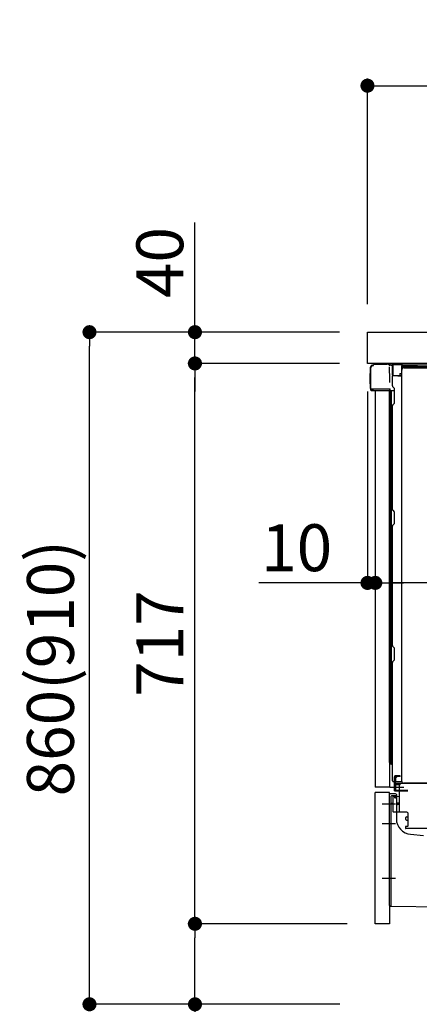
# Model space of a CAD drawing. Extents: x 27948 to 54421, y -25 to 8845.
# Drawn here: x 34114 to 34626, y 2167 to 3427 of the extents above; entities that cross this region are included whole.
import ezdxf

# ---------------------------------------------------------------- set-up
doc = ezdxf.new("R2010")
doc.units = 0
doc.header["$LTSCALE"] = 50
doc.header["$MEASUREMENT"] = 0
for name, pattern in [('CENTERLINE', [30, 24, -1.5, 3, -1.5]), ('HIDDEN', [0.375, 0.25, -0.125]), ('HIDDENNEW0', [4.5, 3, -1.5]), ('PHANTOM', [2.5, 1.25, -0.25, 0.25, -0.25, 0.25, -0.25])]:
    doc.linetypes.add(name, pattern=pattern)
doc.layers.get('0').update_dxf_attribs({"linetype": 'CONTINUOUS'})
doc.layers.get('DEFPOINTS').update_dxf_attribs({"color": 146, "linetype": 'CONTINUOUS'})
for name, color, linetype in [('121-キャビネット（中）', 253, 'HIDDEN'), ('126-甲板', 2, 'CONTINUOUS'), ('150-機器', 8, 'CONTINUOUS'), ('166-寸法B', 11, 'CONTINUOUS')]:
    doc.layers.add(name, color=color, linetype=linetype)
doc.styles.add('KH001', font='txt')
doc.dimstyles.new('KH1xx030', dxfattribs={"dimscale": 30, "dimtxt": 2, "dimasz": 0.6, "dimexe": 0.3, "dimexo": 1.2, "dimgap": 0.5, "dimtad": 3, "dimdec": 1, "dimdsep": 46, "dimlunit": 6, "dimtxsty": 'KH001', "dimblk": 'DOT', "dimcen": 1, "dimdle": 1, "dimclrd": 256, "dimclre": 256, "dimclrt": 256, "dimadec": 0, "dimazin": 0, "dimtfac": 1, "dimtdec": 1, "dimtix": 1, "dimtmove": 2, "dimatfit": 3, "dimldrblk": 'CLOSEDBLANK', "dimfxl": 1, "dimtolj": 1, "dimtzin": 0, "dimlwd": -1, "dimlwe": -1, "dimarcsym": 0})

# ---------------------------------------------------------------- blocks, each defined once
blk = doc.blocks.new('_Dot')
at = {"color": 0, "linetype": 'ByBlock', "lineweight": -2}
blk.add_line((-0.5, 0), (-1, 0), dxfattribs=at)
at = {"color": 0, "linetype": 'ByBlock', "const_width": 0.5}
blk.add_lwpolyline([(-0.25, 0, 1), (0.25, 0, 1)], format="xyb", close=True, dxfattribs=at)
blk = doc.blocks.new('*D294')
at = {"layer": '166-寸法B', "linetype": 'ByBlock', "transparency": 16777216}
for p, q in [((34559.6, 2951.5), (34559.6, 2697.7)), ((34569.6, 2951.5), (34569.6, 2697.7)), ((34559.6, 2706.7), (34420.4, 2706.7)), ((34541.6, 2706.7), (34523.6, 2706.7)), ((34559.6, 2706.7), (34569.6, 2706.7)), ((34587.6, 2706.7), (34605.6, 2706.7))]:
    blk.add_line(p, q, dxfattribs=at)
at = {"layer": 'DEFPOINTS', "color": 0, "transparency": 16777216}
for p in [(34559.6, 2987.5), (34569.6, 2987.5), (34569.6, 2706.7)]:
    blk.add_point(p, dxfattribs=at)
at = {"layer": '166-寸法B', "transparency": 16777216, "xscale": 18, "yscale": 18, "zscale": 18}
blk.add_blockref('_Dot', (34559.6, 2706.7), dxfattribs=at)
at = {"layer": '166-寸法B', "transparency": 16777216, "xscale": 18, "yscale": 18, "zscale": 18, "rotation": 180}
blk.add_blockref('_Dot', (34569.6, 2706.7), dxfattribs=at)
at = {"layer": '166-寸法B', "transparency": 16777216, "insert": (34469, 2751.7), "char_height": 60, "attachment_point": 5, "style": 'KH001'}
blk.add_mtext('\\A1;10', dxfattribs=at)
blk = doc.blocks.new('_ClosedBlank')
at = {"color": 0, "linetype": 'ByBlock', "lineweight": -2}
for p, q in [((-1, 0.167), (0, 0)), ((-1, 0.167), (-1, -0.167)), ((0, 0), (-1, -0.167))]:
    blk.add_line(p, q, dxfattribs=at)
blk = doc.blocks.new('*D297')
at = {"layer": '166-寸法B', "transparency": 16777216}
for p, q in [((34569.6, 2951.5), (34569.6, 2697.7)), ((35209.6, 2951.5), (35209.6, 2697.7)), ((35191.6, 2706.7), (34587.6, 2706.7))]:
    blk.add_line(p, q, dxfattribs=at)
at = {"layer": 'DEFPOINTS', "color": 0, "transparency": 16777216}
for p in [(34569.6, 2987.5), (35209.6, 2987.5), (34569.6, 2706.7)]:
    blk.add_point(p, dxfattribs=at)
at = {"layer": '166-寸法B', "transparency": 16777216, "xscale": 18, "yscale": 18, "zscale": 18, "rotation": 180}
blk.add_blockref('_Dot', (34569.6, 2706.7), dxfattribs=at)
at = {"layer": '166-寸法B', "transparency": 16777216, "xscale": 18, "yscale": 18, "zscale": 18}
blk.add_blockref('_Dot', (35209.6, 2706.7), dxfattribs=at)
at = {"layer": '166-寸法B', "transparency": 16777216, "insert": (34889.6, 2751.7), "char_height": 60, "attachment_point": 5, "style": 'KH001'}
blk.add_mtext('\\A1;640', dxfattribs=at)
blk = doc.blocks.new('*D299')
at = {"layer": '166-寸法B', "transparency": 16777216}
for p, q in [((34559.6, 3063.5), (34559.6, 3351.9)), ((35359.6, 3285.5), (35359.6, 3351.9)), ((34577.6, 3342.9), (35341.6, 3342.9))]:
    blk.add_line(p, q, dxfattribs=at)
at = {"layer": 'DEFPOINTS', "color": 0, "transparency": 16777216}
for p in [(35359.6, 3342.9), (35359.6, 3249.5), (34559.6, 3027.5)]:
    blk.add_point(p, dxfattribs=at)
at = {"layer": '166-寸法B', "transparency": 16777216, "xscale": 18, "yscale": 18, "zscale": 18, "rotation": 180}
blk.add_blockref('_Dot', (34559.6, 3342.9), dxfattribs=at)
at = {"layer": '166-寸法B', "transparency": 16777216, "xscale": 18, "yscale": 18, "zscale": 18}
blk.add_blockref('_Dot', (35359.6, 3342.9), dxfattribs=at)
at = {"layer": '166-寸法B', "transparency": 16777216, "insert": (34959.6, 3387.9), "char_height": 60, "attachment_point": 5, "style": 'KH001'}
blk.add_mtext('\\A1;800', dxfattribs=at)
blk = doc.blocks.new('*D300')
at = {"layer": '166-寸法B', "transparency": 16777216}
for p, q in [((34523.6, 3027.5), (34194.8, 3027.5)), ((34203.8, 2185.5), (34203.8, 3009.5)), ((34524.1, 2167.5), (34194.8, 2167.5))]:
    blk.add_line(p, q, dxfattribs=at)
at = {"layer": 'DEFPOINTS', "color": 0, "transparency": 16777216}
for p in [(34203.8, 3027.5), (34559.6, 3027.5), (34560.1, 2167.5)]:
    blk.add_point(p, dxfattribs=at)
at = {"layer": '166-寸法B', "transparency": 16777216, "xscale": 18, "yscale": 18, "zscale": 18}
for p, rotation in [((34203.8, 3027.5), 90), ((34203.8, 2167.5), 270)]:
    blk.add_blockref('_Dot', p, dxfattribs=dict(at, rotation=rotation))
at = {"layer": '166-寸法B', "transparency": 16777216, "insert": (34153.8, 2597.5), "char_height": 60, "attachment_point": 5, "rotation": 90, "style": 'KH001'}
blk.add_mtext('\\A1;860(910)', dxfattribs=at)
blk = doc.blocks.new('*D301')
at = {"layer": '166-寸法B', "transparency": 16777216}
for p, q in [((34533.6, 2270.5), (34329.8, 2270.5)), ((34338.8, 2185.5), (34338.8, 2252.5)), ((34524.1, 2167.5), (34329.8, 2167.5)), ((34338.8, 2167.5), (34338.8, 1829.1))]:
    blk.add_line(p, q, dxfattribs=at)
at = {"layer": 'DEFPOINTS', "color": 0, "transparency": 16777216}
for p in [(34338.8, 2270.5), (34569.6, 2270.5), (34560.1, 2167.5)]:
    blk.add_point(p, dxfattribs=at)
at = {"layer": '166-寸法B', "transparency": 16777216, "xscale": 18, "yscale": 18, "zscale": 18}
for p, rotation in [((34338.8, 2270.5), 90), ((34338.8, 2167.5), 270)]:
    blk.add_blockref('_Dot', p, dxfattribs=dict(at, rotation=rotation))
at = {"layer": '166-寸法B', "transparency": 16777216, "insert": (34288.8, 1987.2), "char_height": 60, "attachment_point": 5, "rotation": 90, "style": 'KH001'}
blk.add_mtext('\\A1;103(153)', dxfattribs=at)
blk = doc.blocks.new('*D302')
at = {"layer": '166-寸法B', "transparency": 16777216}
for p, q in [((34523.6, 2987.5), (34329.8, 2987.5)), ((34338.8, 2288.5), (34338.8, 2969.5)), ((34533.6, 2270.5), (34329.8, 2270.5))]:
    blk.add_line(p, q, dxfattribs=at)
at = {"layer": 'DEFPOINTS', "color": 0, "transparency": 16777216}
for p in [(34338.8, 2987.5), (34559.6, 2987.5), (34569.6, 2270.5)]:
    blk.add_point(p, dxfattribs=at)
at = {"layer": '166-寸法B', "transparency": 16777216, "xscale": 18, "yscale": 18, "zscale": 18}
for p, rotation in [((34338.8, 2987.5), 90), ((34338.8, 2270.5), 270)]:
    blk.add_blockref('_Dot', p, dxfattribs=dict(at, rotation=rotation))
at = {"layer": '166-寸法B', "transparency": 16777216, "insert": (34293.8, 2629), "char_height": 60, "attachment_point": 5, "rotation": 90, "style": 'KH001'}
blk.add_mtext('\\A1;717', dxfattribs=at)
blk = doc.blocks.new('*D303')
at = {"layer": '166-寸法B', "transparency": 16777216}
for p, q in [((34338.8, 3027.5), (34338.8, 3167.8)), ((34338.8, 3045.5), (34338.8, 3063.5)), ((34523.6, 3027.5), (34329.8, 3027.5)), ((34338.8, 2987.5), (34338.8, 3027.5)), ((34523.6, 2987.5), (34329.8, 2987.5)), ((34338.8, 2969.5), (34338.8, 2951.5))]:
    blk.add_line(p, q, dxfattribs=at)
at = {"layer": 'DEFPOINTS', "color": 0, "transparency": 16777216}
for p in [(34338.8, 3027.5), (34559.6, 3027.5), (34559.6, 2987.5)]:
    blk.add_point(p, dxfattribs=at)
at = {"layer": '166-寸法B', "transparency": 16777216, "xscale": 18, "yscale": 18, "zscale": 18}
for p, rotation in [((34338.8, 3027.5), 270), ((34338.8, 2987.5), 90)]:
    blk.add_blockref('_Dot', p, dxfattribs=dict(at, rotation=rotation))
at = {"layer": '166-寸法B', "transparency": 16777216, "insert": (34293.8, 3116.6), "char_height": 60, "attachment_point": 5, "rotation": 90, "style": 'KH001'}
blk.add_mtext('\\A1;40', dxfattribs=at)

msp = doc.modelspace()

# ---------------------------------------------------------------- linework, layer by layer
at = {"layer": '121-キャビネット（中）', "linetype": 'Continuous', "ltscale": 2}
msp.add_line((35193.59, 2987.49), (34594.59, 2987.49), dxfattribs=at)
at = {"layer": '126-甲板'}
msp.add_lwpolyline([(34559.59, 3027.49), (35359.59, 3027.49), (35359.59, 2987.49), (34559.59, 2987.49)], close=True, dxfattribs=at)
at = {"layer": '150-機器', "color": 13, "linetype": 'Continuous'}
for p, q in [((34567.52, 2985.18), (34567.52, 2985.89)), ((34567.52, 2985.19), (34567.52, 2985.82)), ((34568.12, 2986.49), (34584.85, 2986.49)), ((34586.8, 2986.29), (34586.72, 2986.31)), ((34586.79, 2986.29), (34586.8, 2986.29)), ((34591.19, 2985.97), (34591.18, 2985.89)), ((34591.18, 2985.89), (34591.18, 2985.81)), ((34591.18, 2985.81), (34591.18, 2985.72)), ((34591.2, 2986.21), (34591.19, 2986.19)), ((34591.19, 2986.19), (34591.19, 2986.15)), ((34591.19, 2986.15), (34591.19, 2986.1)), ((34591.19, 2986.1), (34591.19, 2986.04)), ((34591.19, 2986.04), (34591.19, 2985.97)), ((34591.2, 2986.22), (34592.1, 2986.2)), ((34591.2, 2986.22), (34591.2, 2986.21)), ((34592.09, 2985.95), (34592.08, 2985.88)), ((34592.08, 2985.88), (34592.08, 2985.79)), ((34592.08, 2985.79), (34592.08, 2985.7)), ((34592.1, 2986.2), (34592.09, 2986.17)), ((34592.09, 2986.17), (34592.09, 2986.14)), ((34592.09, 2986.14), (34592.09, 2986.09)), ((34592.09, 2986.09), (34592.09, 2986.03)), ((34592.09, 2986.03), (34592.09, 2985.95)), ((34592.1, 2986.2), (34603.9, 2986)), ((34592.1, 2986.2), (34592.1, 2986.2)), ((34603.9, 2985.99), (34603.89, 2985.97)), ((34603.89, 2985.97), (34603.89, 2985.93)), ((34603.89, 2985.93), (34603.89, 2985.88)), ((34603.89, 2985.88), (34603.89, 2985.82)), ((34603.89, 2985.82), (34603.89, 2985.75)), ((34603.9, 2986), (34603.9, 2985.99)), ((34563.02, 2974.59), (34563.52, 2975.19)), ((34563.02, 2961.49), (34563.02, 2974.59)), ((34563.52, 2955.24), (34563.52, 2982.84)), ((34563.52, 2975.19), (34563.52, 2975.19)), ((34564.02, 2954.99), (34564.02, 2982.69)), ((34565.91, 2984.68), (34565.93, 2984.71)), ((34565.93, 2984.71), (34567.24, 2984.74)), ((34566.02, 2985.34), (34567.52, 2985.34)), ((34566.02, 2984.69), (34567.02, 2984.69)), ((34587.94, 2984.86), (34587.95, 2984.36)), ((34588.26, 2966.33), (34587.97, 2983.32)), ((34590.69, 2985.51), (34590.69, 2985.72)), ((34591.18, 2985.72), (34590.69, 2985.72)), ((34591.18, 2985.51), (34590.69, 2985.51)), ((34591.18, 2985.72), (34591.18, 2985.51)), ((34591.59, 2985.71), (34591.18, 2985.72)), ((34591.18, 2985.72), (34591.18, 2985.72)), ((34591.53, 2984.63), (34591.52, 2984.58)), ((34591.52, 2984.58), (34591.52, 2984.55)), ((34591.52, 2984.55), (34591.52, 2984.53)), ((34591.59, 2984.51), (34591.52, 2984.53)), ((34591.52, 2984.53), (34591.52, 2984.53)), ((34591.54, 2984.68), (34591.53, 2984.63)), ((34591.55, 2984.75), (34591.54, 2984.68)), ((34591.56, 2984.83), (34591.55, 2984.75)), ((34591.58, 2984.91), (34591.56, 2984.83)), ((34591.59, 2984.99), (34591.58, 2984.91)), ((34591.59, 2972.37), (34591.59, 2985.7)), ((34592.08, 2985.7), (34591.59, 2985.7)), ((34603.88, 2985.5), (34592.08, 2985.7)), ((34592.08, 2985.7), (34592.08, 2972.37)), ((34592.08, 2985.7), (34592.08, 2985.7)), ((34601.19, 2974.69), (34603.29, 2974.69)), ((34601.19, 2974.69), (34601.19, 2972.21)), ((34603.88, 2984.48), (34603.29, 2984.47)), ((34603.29, 2984.47), (34603.29, 2971.68)), ((34603.55, 2452.49), (34603.55, 2978.99)), ((34603.89, 2985.75), (34603.88, 2985.67)), ((34603.88, 2985.67), (34603.88, 2985.59)), ((34603.88, 2985.59), (34603.88, 2985.5)), ((34603.88, 2984.48), (34603.88, 2985.5)), ((34603.88, 2985.5), (34604.39, 2985.5)), ((34603.88, 2985.5), (34603.88, 2985.5)), ((34604.39, 2984.49), (34603.88, 2984.48)), ((34604.39, 2985.5), (34604.39, 2984.49)), ((34604.89, 2984.99), (34604.89, 2982.49)), ((34651.11, 2985.49), (34605.39, 2985.49)), ((35167.59, 2982.99), (34605.39, 2982.99)), ((35167.59, 2981.99), (34605.39, 2981.99)), ((34606.55, 2981.99), (35114.45, 2981.99)), ((34563.52, 2960.89), (34563.02, 2961.49)), ((34588.32, 2963.24), (34588.26, 2966.33)), ((34592.08, 2972.37), (34591.59, 2972.37)), ((34591.59, 2958.69), (34591.59, 2971.39)), ((34592.08, 2972.37), (34601.19, 2972.21)), ((34592.08, 2972.37), (34592.08, 2972.28)), ((34592.08, 2972.28), (34592.08, 2972.2)), ((34592.08, 2972.2), (34592.08, 2972.12)), ((34592.08, 2972.12), (34592.08, 2972.05)), ((34592.08, 2972.05), (34592.08, 2971.99)), ((34592.08, 2971.99), (34592.08, 2971.94)), ((34592.08, 2971.94), (34592.08, 2971.9)), ((34592.08, 2971.9), (34592.08, 2971.88)), ((34592.08, 2971.88), (34592.08, 2971.87)), ((34603.29, 2971.68), (34592.08, 2971.87)), ((34592.09, 2971.89), (34593.59, 2971.89)), ((34593.59, 2971.89), (34603.12, 2971.41)), ((34601.19, 2971.71), (34601.19, 2972.21)), ((34564.02, 2954.99), (34564.02, 2954.49)), ((34564.05, 2954.5), (34564.02, 2954.49)), ((34564.05, 2954.5), (34564.02, 2954.49)), ((34564.02, 2954.49), (34564.02, 2954.49)), ((34564.02, 2954.19), (34564.02, 2954.49)), ((34564.02, 2954.49), (34564.02, 2954.49)), ((34564.02, 2954.49), (34564.02, 2954.49)), ((34564.02, 2953.09), (34564.02, 2954.19)), ((34564.1, 2954.5), (34564.05, 2954.5)), ((34564.1, 2954.5), (34564.05, 2954.5)), ((34564.16, 2954.51), (34564.1, 2954.5)), ((34564.16, 2954.5), (34564.1, 2954.5)), ((34564.23, 2954.51), (34564.16, 2954.5)), ((34564.23, 2954.51), (34564.16, 2954.51)), ((34564.32, 2954.51), (34564.23, 2954.51)), ((34564.32, 2954.51), (34564.23, 2954.51)), ((34564.41, 2954.52), (34564.32, 2954.51)), ((34564.41, 2954.51), (34564.32, 2954.51)), ((34564.51, 2954.52), (34564.41, 2954.52)), ((34564.51, 2954.51), (34564.41, 2954.51)), ((34564.62, 2954.52), (34564.51, 2954.52)), ((34564.62, 2954.51), (34564.51, 2954.51)), ((34564.62, 2954.52), (34567.52, 2954.52)), ((34567.52, 2954.51), (34564.62, 2954.51)), ((34586.87, 2952.49), (34564.62, 2952.49)), ((34586.97, 2954.51), (34567.52, 2954.51)), ((34569.59, 2952.49), (34569.59, 2445.49)), ((34588.47, 2954.51), (34586.97, 2954.51)), ((34588.06, 2952.5), (34587.04, 2952.5)), ((34587.57, 2952.67), (34587.57, 2952.66)), ((34587.59, 2476.71), (34587.59, 2952.49)), ((34587.62, 2952.69), (34587.62, 2952.69)), ((34588.56, 2952.5), (34588.06, 2952.5)), ((34588.42, 2954.51), (34588.37, 2953.87)), ((34588.41, 2954.3), (34588.37, 2953.87)), ((34588.42, 2954.51), (34588.41, 2954.3)), ((34588.47, 2954.51), (34588.46, 2954.96)), ((34589.56, 2952.5), (34588.56, 2952.5)), ((34588.56, 2952.5), (34588.56, 2952.5)), ((34588.59, 2948.3), (34588.59, 2952.5)), ((34588.59, 2948.07), (34588.59, 2948.3)), ((34588.59, 2945.14), (34588.59, 2948.07)), ((34589.46, 2952.5), (34589.46, 2952.48)), ((34594.29, 2952.5), (34589.56, 2952.5)), ((34590.06, 2952.5), (34590.06, 2920.85)), ((34592.33, 2957.14), (34593.55, 2956.14)), ((34594.29, 2954.39), (34594.29, 2954.59)), ((34594.29, 2937.19), (34594.29, 2954.39)), ((34594.29, 2953.39), (34594.29, 2953.89)), ((34588.59, 2476.19), (34588.59, 2945.14)), ((34592.33, 2934.84), (34593.55, 2935.84)), ((34591.59, 2800.74), (34591.59, 2933.29)), ((34588.59, 2920.88), (34588.61, 2920.87)), ((34588.61, 2920.87), (34588.68, 2920.87)), ((34588.68, 2920.87), (34588.79, 2920.86)), ((34588.79, 2920.86), (34588.94, 2920.86)), ((34588.94, 2920.86), (34589.13, 2920.86)), ((34589.13, 2920.86), (34589.34, 2920.85)), ((34589.34, 2920.85), (34589.58, 2920.85)), ((34589.58, 2920.85), (34589.83, 2920.85)), ((34589.83, 2920.85), (34590.06, 2920.85)), ((34590.06, 2920.85), (34590.06, 2908.95)), ((34591.59, 2920.85), (34590.06, 2920.85)), ((34588.59, 2909.56), (34588.61, 2909.45)), ((34588.59, 2899.85), (34588.61, 2899.75)), ((34588.61, 2909.45), (34588.68, 2909.35)), ((34588.61, 2899.75), (34588.68, 2899.65)), ((34588.68, 2909.35), (34588.79, 2909.25)), ((34588.68, 2899.65), (34588.79, 2899.55)), ((34588.79, 2909.25), (34588.94, 2909.17)), ((34588.79, 2899.55), (34588.94, 2899.46)), ((34588.94, 2909.17), (34589.13, 2909.09)), ((34588.94, 2899.46), (34589.13, 2899.39)), ((34589.13, 2909.09), (34589.34, 2909.03)), ((34589.13, 2899.39), (34589.34, 2899.33)), ((34589.34, 2909.03), (34589.58, 2908.99)), ((34589.34, 2899.33), (34589.58, 2899.28)), ((34589.58, 2908.99), (34589.83, 2908.96)), ((34589.58, 2899.28), (34589.83, 2899.26)), ((34589.83, 2908.96), (34590.06, 2908.95)), ((34589.83, 2899.26), (34590.06, 2899.25)), ((34591.59, 2908.94), (34590.06, 2908.95)), ((34590.06, 2908.95), (34590.06, 2899.25)), ((34591.59, 2899.24), (34590.06, 2899.25)), ((34590.06, 2899.25), (34590.06, 2887.92)), ((34588.59, 2887.94), (34588.61, 2887.94)), ((34588.61, 2887.94), (34588.68, 2887.94)), ((34588.68, 2887.94), (34588.79, 2887.93)), ((34588.79, 2887.93), (34588.94, 2887.93)), ((34588.94, 2887.93), (34589.13, 2887.92)), ((34589.13, 2887.92), (34589.34, 2887.92)), ((34589.34, 2887.92), (34589.58, 2887.92)), ((34589.58, 2887.92), (34589.83, 2887.92)), ((34589.83, 2887.92), (34590.06, 2887.92)), ((34591.59, 2887.92), (34590.06, 2887.92)), ((34590.06, 2887.92), (34590.06, 2751.03)), ((34592.33, 2799.19), (34593.55, 2798.19)), ((34594.29, 2783.44), (34594.29, 2796.64)), ((34591.59, 2626.44), (34591.59, 2779.34)), ((34592.33, 2780.89), (34593.55, 2781.89)), ((34588.59, 2751.05), (34588.61, 2751.05)), ((34588.61, 2751.05), (34588.68, 2751.05)), ((34588.68, 2751.05), (34588.79, 2751.04)), ((34588.79, 2751.04), (34588.94, 2751.04)), ((34588.94, 2751.04), (34589.13, 2751.04)), ((34589.13, 2751.04), (34589.34, 2751.03)), ((34589.34, 2751.03), (34589.58, 2751.03)), ((34589.58, 2751.03), (34589.83, 2751.03)), ((34589.83, 2751.03), (34590.06, 2751.03)), ((34591.59, 2751.03), (34590.06, 2751.03)), ((34590.06, 2751.03), (34590.06, 2744.35)), ((34588.59, 2744.05), (34588.59, 2744.97)), ((34588.59, 2744.97), (34588.61, 2744.86)), ((34588.59, 2744.05), (34588.61, 2743.94)), ((34588.59, 2737.38), (34588.61, 2737.37)), ((34588.61, 2744.86), (34588.68, 2744.76)), ((34588.61, 2743.94), (34588.68, 2743.83)), ((34588.61, 2737.37), (34588.68, 2737.37)), ((34588.68, 2744.76), (34588.79, 2744.66)), ((34588.68, 2743.83), (34588.79, 2743.73)), ((34588.68, 2737.37), (34588.79, 2737.36)), ((34588.79, 2744.66), (34588.94, 2744.57)), ((34588.79, 2743.73), (34588.94, 2743.65)), ((34588.79, 2737.36), (34588.94, 2737.36)), ((34588.94, 2744.57), (34589.13, 2744.49)), ((34588.94, 2743.65), (34589.13, 2743.57)), ((34588.94, 2737.36), (34589.13, 2737.36)), ((34589.13, 2744.49), (34589.34, 2744.43)), ((34589.13, 2743.57), (34589.34, 2743.51)), ((34589.13, 2737.36), (34589.34, 2737.35)), ((34589.34, 2744.43), (34589.58, 2744.39)), ((34589.34, 2743.51), (34589.58, 2743.46)), ((34589.34, 2737.35), (34589.58, 2737.35)), ((34589.58, 2744.39), (34589.83, 2744.36)), ((34589.58, 2743.46), (34589.83, 2743.43)), ((34589.58, 2737.35), (34589.83, 2737.35)), ((34589.83, 2744.36), (34590.06, 2744.35)), ((34589.83, 2743.43), (34590.06, 2743.42)), ((34589.83, 2737.35), (34590.06, 2737.35)), ((34590.06, 2744.35), (34590.06, 2743.42)), ((34591.59, 2744.34), (34590.06, 2744.35)), ((34591.59, 2743.41), (34590.06, 2743.42)), ((34590.06, 2743.42), (34590.06, 2737.35)), ((34591.59, 2737.35), (34590.06, 2737.35)), ((34590.06, 2737.35), (34590.06, 2587.43)), ((34592.33, 2624.89), (34593.55, 2623.89)), ((34594.29, 2609.14), (34594.29, 2622.34)), ((34591.59, 2453.49), (34591.59, 2605.04)), ((34592.33, 2606.59), (34593.55, 2607.59)), ((34588.59, 2587.46), (34588.61, 2587.46)), ((34588.59, 2584.13), (34588.61, 2583.92)), ((34588.61, 2587.46), (34588.68, 2587.45)), ((34588.61, 2583.92), (34588.68, 2583.72)), ((34588.68, 2587.45), (34588.79, 2587.45)), ((34588.68, 2583.72), (34588.79, 2583.53)), ((34588.79, 2587.45), (34588.94, 2587.44)), ((34588.79, 2583.53), (34588.94, 2583.36)), ((34588.94, 2587.44), (34589.13, 2587.44)), ((34588.94, 2583.36), (34589.13, 2583.21)), ((34589.13, 2587.44), (34589.34, 2587.44)), ((34589.13, 2583.21), (34589.34, 2583.09)), ((34589.34, 2587.44), (34589.58, 2587.44)), ((34589.34, 2583.09), (34589.58, 2583)), ((34589.58, 2587.44), (34589.83, 2587.43)), ((34589.58, 2583), (34589.83, 2582.95)), ((34589.83, 2587.43), (34590.06, 2587.43)), ((34589.83, 2582.95), (34590.06, 2582.93)), ((34590.06, 2587.43), (34590.06, 2582.93)), ((34591.59, 2587.43), (34590.06, 2587.43)), ((34591.59, 2582.91), (34590.06, 2582.93)), ((34590.06, 2582.93), (34590.06, 2574.38)), ((34588.59, 2575.58), (34588.61, 2575.37)), ((34588.61, 2575.37), (34588.68, 2575.17)), ((34588.68, 2575.17), (34588.79, 2574.98)), ((34588.79, 2574.98), (34588.94, 2574.81)), ((34588.94, 2574.81), (34589.13, 2574.66)), ((34589.13, 2574.66), (34589.34, 2574.54)), ((34589.34, 2574.54), (34589.58, 2574.45)), ((34589.58, 2574.45), (34589.83, 2574.4)), ((34589.83, 2574.4), (34590.06, 2574.38)), ((34590.06, 2574.38), (34590.06, 2563.27)), ((34591.59, 2574.36), (34590.06, 2574.38)), ((34588.59, 2563.3), (34588.61, 2563.3)), ((34588.61, 2563.3), (34588.68, 2563.29)), ((34588.68, 2563.29), (34588.79, 2563.29)), ((34588.79, 2563.29), (34588.94, 2563.28)), ((34588.94, 2563.28), (34589.13, 2563.28)), ((34589.13, 2563.28), (34589.34, 2563.28)), ((34589.34, 2563.28), (34589.58, 2563.27)), ((34589.58, 2563.27), (34589.83, 2563.27)), ((34589.83, 2563.27), (34590.06, 2563.27)), ((34591.59, 2563.27), (34590.06, 2563.27)), ((34590.06, 2563.27), (34590.06, 2480.45)), ((34588.08, 2476.21), (34590.19, 2476.17)), ((34588.59, 2480.48), (34588.59, 2479.99)), ((34588.59, 2480.48), (34588.61, 2480.48)), ((34588.59, 2476.19), (34588.59, 2476.2)), ((34588.61, 2480.48), (34588.68, 2480.47)), ((34588.68, 2480.47), (34588.79, 2480.47)), ((34588.79, 2480.47), (34588.94, 2480.46)), ((34588.94, 2480.46), (34589.13, 2480.46)), ((34589.13, 2480.46), (34589.34, 2480.46)), ((34589.34, 2480.46), (34589.58, 2480.46)), ((34589.58, 2480.46), (34589.83, 2480.45)), ((34589.83, 2480.45), (34590.06, 2480.45)), ((34590.06, 2479.77), (34590.05, 2479.46)), ((34590.05, 2479.46), (34590.05, 2479.18)), ((34590.05, 2479.18), (34590.05, 2478.94)), ((34590.05, 2478.94), (34590.05, 2478.74)), ((34590.05, 2478.74), (34590.06, 2478.6)), ((34590.06, 2480.45), (34591.59, 2480.43)), ((34590.06, 2480.45), (34590.06, 2480.11)), ((34590.06, 2480.11), (34590.06, 2479.77)), ((34590.06, 2478.6), (34590.06, 2478.52)), ((34590.06, 2478.52), (34590.06, 2478.49)), ((34591.59, 2478.47), (34590.06, 2478.49)), ((34591.59, 2474.67), (34590.06, 2474.69)), ((34590.19, 2476.17), (34590.19, 2478.49)), ((34590.19, 2476.17), (34590.21, 2475.99)), ((34590.21, 2475.99), (34590.28, 2475.82)), ((34590.28, 2475.82), (34590.39, 2475.67)), ((34590.39, 2475.67), (34590.54, 2475.52)), ((34590.54, 2475.52), (34590.73, 2475.4)), ((34590.73, 2475.4), (34590.94, 2475.3)), ((34590.94, 2475.3), (34591.18, 2475.23)), ((34591.18, 2475.23), (34591.43, 2475.18)), ((34591.43, 2475.18), (34591.59, 2475.17)), ((34592.59, 2452.49), (34603.09, 2452.49)), ((34594.09, 2440.49), (34594.09, 2452.49)), ((34595.09, 2440.49), (34595.09, 2452.49)), ((34596.09, 2440.49), (34596.09, 2452.49)), ((34601.59, 2449.49), (34596.09, 2449.49)), ((34596.09, 2441.49), (34596.09, 2448.99)), ((34601.59, 2448.49), (34596.09, 2448.49)), ((34601.59, 2449.99), (34597.09, 2449.99)), ((34600.59, 2414.29), (34600.59, 2448.99)), ((35135.59, 2449.99), (34601.59, 2449.99)), ((34601.59, 2448.49), (34601.59, 2449.49)), ((35137.71, 2450.49), (34605.55, 2450.49)), ((34569.59, 2270.49), (34569.59, 2438.49)), ((34587.59, 2293.89), (34587.59, 2435.79)), ((34595.59, 2436.79), (34588.59, 2436.79)), ((34592.09, 2432.07), (34592.09, 2414.29)), ((34600.59, 2433.29), (34593.06, 2433.06)), ((34594.09, 2442.49), (34595.09, 2442.49)), ((34594.09, 2440.49), (34596.09, 2440.49)), ((34594.23, 2433.46), (34594.29, 2433.09)), ((34595.59, 2440.49), (34611.09, 2440.49)), ((34596.09, 2441.49), (34611.09, 2441.49)), ((34596.59, 2435.79), (34596.59, 2404.95)), ((34597.09, 2440.49), (34600.59, 2440.49)), ((34597.59, 2423.49), (34597.59, 2424.49)), ((34600.59, 2424.99), (34598.09, 2424.99)), ((34600.59, 2422.99), (34598.09, 2422.99)), ((34592.09, 2417.11), (34592.09, 2414)), ((34610.09, 2413.29), (34593.09, 2413.29)), ((34608.59, 2404.03), (34608.59, 2406.33)), ((34609.59, 2407.33), (34611.09, 2407.33)), ((34611.09, 2412.43), (34611.09, 2395.29)), ((34608.09, 2394.49), (34608.09, 2392.99)), ((34610.79, 2394.99), (34608.59, 2394.99)), ((34609.59, 2403.03), (34611.09, 2403.03)), ((34636.86, 2392.49), (34608.59, 2392.49)), ((34614.86, 2385.03), (34631.32, 2383.59)), ((34588.58, 2292.89), (34659.58, 2292.06))]:
    msp.add_line(p, q, dxfattribs=at)
at = {"layer": '150-機器', "color": 13, "linetype": 'HIDDENNEW0'}
for p, q in [((34605.39, 2985.19), (34623.48, 2985.19)), ((34605.42, 2984.79), (34607.89, 2985.19)), ((34605.47, 2984.49), (34607.94, 2984.89)), ((34605.47, 2981.99), (34607.94, 2982.39)), ((34607.89, 2985.19), (34607.94, 2984.89)), ((34607.94, 2984.89), (34607.94, 2982.39)), ((34596.09, 2458.49), (34594.09, 2458.49)), ((34594.09, 2452.49), (34594.09, 2458.49)), ((34594.38, 2457.29), (34596.8, 2459.7)), ((34595.09, 2456.58), (34597.5, 2458.99)), ((34595.09, 2452.49), (34595.09, 2458.49)), ((34601.59, 2459.99), (34595.59, 2459.99)), ((34601.59, 2458.99), (34595.59, 2458.99)), ((34596.09, 2457.58), (34596.09, 2458.49)), ((34596.09, 2452.49), (34596.09, 2457.58)), ((34601.59, 2458.99), (34601.59, 2459.99)), ((34594.09, 2447.49), (34595.09, 2447.49)), ((34596.09, 2449.49), (34595.59, 2449.49)), ((34596.09, 2448.49), (34595.59, 2448.49)), ((34590.09, 2309.4), (34590.09, 2433.79)), ((34595.59, 2434.29), (34590.59, 2434.29)), ((34592.09, 2433.79), (34592.09, 2432.07)), ((34592.09, 2433.79), (34592.09, 2425.29)), ((34592.59, 2434.29), (34593.24, 2434.29)), ((34594.51, 2432.2), (34594.17, 2433.89)), ((34596.09, 2431.79), (34595, 2431.79)), ((34595.59, 2441.49), (34596.09, 2441.49)), ((34590.09, 2293.37), (34590.09, 2309.4))]:
    msp.add_line(p, q, dxfattribs=at)
at = {"layer": '150-機器', "color": 13, "linetype": 'PHANTOM'}
for p, q in [((34587.59, 2476.2), (34587.59, 2445.49)), ((34587.59, 2445.49), (34569.59, 2445.49)), ((34587.59, 2438.49), (34569.59, 2438.49)), ((34587.59, 2435.79), (34587.59, 2438.49)), ((34587.59, 2293.89), (34587.59, 2270.49)), ((34587.59, 2270.49), (34569.59, 2270.49))]:
    msp.add_line(p, q, dxfattribs=at)
at = {"layer": '150-機器', "color": 13, "linetype": 'CENTERLINE'}
for p, q in [((34588.26, 2445.49), (34602.66, 2445.49)), ((34598.96, 2445.49), (34606.16, 2445.49)), ((34595.59, 2423.49), (34578.4, 2423.49)), ((34595.59, 2398.49), (34578.4, 2398.49)), ((34595.59, 2328.49), (34578.4, 2328.49))]:
    msp.add_line(p, q, dxfattribs=at)
at = {"layer": '150-機器', "color": 13, "linetype": 'Continuous'}
for centre, radius, start, end in [((34568.12, 2985.89), 0.6, 90.93985, 179.98488), ((34568.13, 2985.89), 0.601, 91.81337, 92.76785), ((34584.85, 2976.49), 10, 79.18649, 89.99742), ((34586.44, 2984.84), 1.5, 1.00275, 79.18541), ((34586.89, 2986.68), 0.398, 256.23484, 262.03704), ((34584.9, 2976.49), 10, 48.01455, 78.22606), ((34591.19, 2985.72), 0.5, 89.00021, 180.00021), ((34592.09, 2985.7), 0.5, 89.00021, 180.00021), ((34603.89, 2985.5), 0.5, 359.99133, 88.99133), ((34566.02, 2982.84), 2.5, 90, 180), ((34566.02, 2982.69), 2, 90.00496, 179.47694), ((34566.01, 2982.65), 2, 178.49076, 179.01851), ((34567.02, 2985.19), 0.5, 269.98066, 321.69185), ((34567.02, 2985.19), 0.5, 321.68748, 351.93839), ((34566.83, 2985.21), 0.686, 351.91798, 359.62759), ((34591.69, 2985.51), 1, 179.99041, 259.99041), ((34591.68, 2985.51), 0.5, 180.005, 259.48681), ((34606.55, 2978.99), 3, 90, 180), ((34605.39, 2984.99), 0.5, 90, 180), ((34605.39, 2982.49), 0.5, 90, 270), ((34592.09, 2972.37), 0.5, 180.01426, 269.01426), ((34592.09, 2971.39), 0.5, 90, 180), ((34603.09, 2970.91), 0.5, 359.9938, 86.9938), ((34564.82, 2955.24), 1.3, 179.99768, 232.01782), ((34564.62, 2953.09), 0.6, 180, 270), ((34586.87, 2953.99), 1.5, 270.00222, 297.57272), ((34586.87, 2954), 1.5, 297.60287, 355.19254), ((34593.59, 2958.69), 2, 180.00541, 230.83174), ((34592.29, 2954.59), 2, 0.00541, 50.83174), ((34592.29, 2937.39), 2, 309.16826, 359.99459), ((34593.59, 2933.29), 2, 129.16826, 179.99459), ((34593.59, 2800.74), 2, 180.00541, 230.83174), ((34592.29, 2796.64), 2, 0.00541, 50.83174), ((34593.59, 2779.34), 2, 129.16826, 179.99459), ((34592.29, 2783.44), 2, 309.16826, 359.99459), ((34593.59, 2626.44), 2, 180.00541, 230.83174), ((34592.29, 2622.34), 2, 0.00541, 50.83174), ((34592.29, 2609.14), 2, 309.16826, 359.99459), ((34593.59, 2605.04), 2, 129.16826, 179.99459), ((34588.09, 2476.71), 0.5, 179.99133, 268.99133), ((34590.09, 2479.99), 1.5, 180.00675, 269.00675), ((34590.09, 2476.19), 1.5, 180.00675, 269.00675), ((34591.69, 2476.17), 1.5, 180.00502, 266.18247), ((34592.59, 2453.49), 1, 180, 270), ((34597.09, 2448.99), 1, 90, 180), ((34601.59, 2448.99), 1, 90, 180), ((34603.09, 2452.99), 0.5, 270, 360), ((34605.55, 2452.49), 2, 180, 270), ((34618.29, 2435.49), 15, 75.16532, 90.00043), ((34588.59, 2435.79), 1, 90, 180), ((34593.09, 2432.07), 1, 91.72885, 179.99315), ((34593.24, 2433.29), 1, 9.46253, 90.00021), ((34595.59, 2435.79), 1, 0, 90), ((34597.09, 2441.49), 1, 180, 270), ((34598.09, 2424.49), 0.5, 90, 180), ((34598.09, 2423.49), 0.5, 180, 270), ((34593.09, 2414.29), 1, 180, 270), ((34601.59, 2414.29), 1, 180, 270), ((34609.59, 2406.33), 1, 90, 180), ((34610.09, 2412.29), 1, 0, 90), ((34616.59, 2404.95), 20, 180.00032, 265.03057), ((34608.59, 2394.49), 0.5, 90, 180), ((34609.59, 2404.03), 1, 180, 270), ((34610.79, 2395.29), 0.3, 270, 360), ((34608.59, 2392.99), 0.5, 180, 270), ((34588.59, 2293.89), 1, 180.00082, 269.33068)]:
    msp.add_arc(centre, radius, start, end, dxfattribs=at)
at = {"layer": '150-機器', "color": 13, "linetype": 'HIDDENNEW0'}
for centre, radius, start, end in [((34605.39, 2984.99), 0.5, 180, 279.14784), ((34605.39, 2984.99), 0.2, 90, 279.14784), ((34595.59, 2458.49), 1.5, 90.00058, 180.00029), ((34595.09, 2456.58), 1, 135.00015, 180.00038), ((34595.59, 2458.49), 0.5, 90.00057, 180.00029), ((34597.5, 2458.99), 1, 90.00028, 135.00015), ((34595.59, 2447.99), 1.5, 90, 180.00029), ((34595.59, 2447.99), 0.5, 90.00057, 180.00029), ((34590.59, 2433.79), 0.5, 90, 180), ((34592.59, 2433.79), 0.5, 90, 180), ((34592.59, 2433.79), 0.5, 90, 180), ((34593.68, 2433.79), 0.5, 11.30993, 90), ((34595.59, 2441.99), 1.5, 180.00029, 270), ((34595, 2432.29), 0.5, 191.30993, 270), ((34595.59, 2441.99), 0.5, 180.00029, 270), ((34595.59, 2435.29), 1, 270, 0), ((34596.09, 2432.29), 0.5, 270, 0), ((34591.09, 2423.29), 1, 90, 180), ((34591.09, 2425.29), 1, 270, 0), ((34589.59, 2293.37), 0.5, 269.32987, 0)]:
    msp.add_arc(centre, radius, start, end, dxfattribs=at)
at = {"layer": '150-機器', "color": 13}
for p in [(34596.09, 2445.49), (34594.51, 2432.2), (34594.51, 2432.2), (34594.51, 2432.2)]:
    msp.add_point(p, dxfattribs=at)

# ---------------------------------------------------------------- dimensions: what is measured, and where the dimension line sits
at = {"layer": '166-寸法B'}
for base, p1, p2, picture, middle in [((35359.59, 3342.95), (34559.59, 3027.49), (35359.59, 3249.51), '*D299', (34959.59, 3387.95)), ((34569.59, 2706.68), (35209.59, 2987.49), (34569.59, 2987.49), '*D297', (34889.59, 2751.68))]:
    dim = msp.add_linear_dim(base=base, p1=p1, p2=p2, dimstyle='KH1xx030', dxfattribs=at)
    dim.commit()
    dim.dimension.update_dxf_attribs({"geometry": picture, "text_midpoint": middle})
for base, p1, p2, override, picture, middle in [((34338.82, 3027.49), (34559.59, 2987.49), (34559.59, 3027.49), {"dimtmove": 1}, '*D303', (34351.73, 3116.59)), ((34338.82, 2270.49), (34560.12, 2167.49), (34569.59, 2270.49), {"dimpost": '(153)', "dimtmove": 1}, '*D301', (34379.88, 1987.16))]:
    dim = msp.add_linear_dim(base=base, p1=p1, p2=p2, angle=90, dimstyle='KH1xx030', override=override, dxfattribs=at)
    dim.commit()
    dim.dimension.update_dxf_attribs({"geometry": picture, "text_midpoint": middle, "dimtype": 128})
dim = msp.add_linear_dim(base=(34203.82, 3027.49), p1=(34560.12, 2167.49), p2=(34559.59, 3027.49), angle=90, dimstyle='KH1xx030', override={"dimpost": '(910)'}, dxfattribs=at)
dim.commit()
dim.dimension.update_dxf_attribs({"geometry": '*D300', "text_midpoint": (34153.81, 2597.49)})
dim = msp.add_linear_dim(base=(34338.82, 2987.49), p1=(34569.59, 2270.49), p2=(34559.59, 2987.49), angle=90, dimstyle='KH1xx030', dxfattribs=at)
dim.commit()
dim.dimension.update_dxf_attribs({"geometry": '*D302', "text_midpoint": (34293.82, 2628.99)})
dim = msp.add_linear_dim(base=(34569.59, 2706.68), p1=(34559.59, 2987.49), p2=(34569.59, 2987.49), dimstyle='KH1xx030', override={"dimtmove": 1, "dimfxl": 0.5, "dimarcsym": 1}, dxfattribs=at)
dim.commit()
dim.dimension.update_dxf_attribs({"geometry": '*D294', "text_midpoint": (34469.03, 2732.45), "dimtype": 128})

doc.saveas('drawing.dxf')
